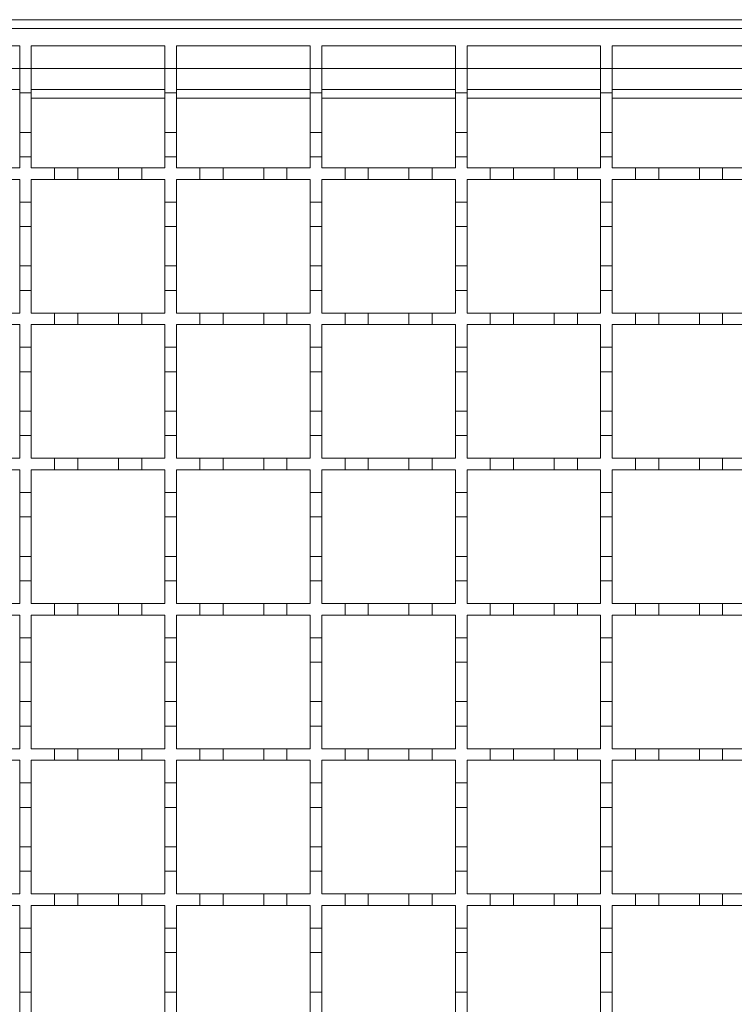
# Model space of a CAD drawing. Units: millimetres. Extents: x 391 to 2804, y 289 to 1716.
# Drawn here: x 759 to 882, y 1336 to 1506 of the extents above; entities that cross this region are included whole.
import ezdxf

# ---------------------------------------------------------------- set-up
doc = ezdxf.new("R2010")
doc.units = ezdxf.units.MM
doc.header["$LTSCALE"] = 10
doc.linetypes.add('SLD-Durchgehend', pattern=[0])

msp = doc.modelspace()

# ---------------------------------------------------------------- linework, layer by layer
at = {"color": 7, "linetype": 'SLD-Durchgehend', "lineweight": 18}
for p, q in [((1510.05, 1505.74), (508.55, 1505.74)), ((509.55, 1504.24), (1009.55, 1504.24)), ((735.55, 1501.24), (758.55, 1501.24)), ((758.55, 1501.24), (758.55, 1497.34)), ((760.55, 1501.24), (783.55, 1501.24)), ((760.55, 1497.34), (760.55, 1501.24)), ((783.55, 1501.24), (783.55, 1497.34)), ((785.55, 1501.24), (808.55, 1501.24)), ((785.55, 1497.34), (785.55, 1501.24)), ((808.55, 1501.24), (808.55, 1497.34)), ((810.55, 1501.24), (833.55, 1501.24)), ((810.55, 1497.34), (810.55, 1501.24)), ((833.55, 1501.24), (833.55, 1497.34)), ((835.55, 1501.24), (858.55, 1501.24)), ((835.55, 1497.34), (835.55, 1501.24)), ((858.55, 1501.24), (858.55, 1497.34)), ((860.55, 1501.24), (883.55, 1501.24)), ((860.55, 1497.34), (860.55, 1501.24)), ((758.55, 1497.34), (760.55, 1497.34)), ((758.55, 1493.14), (758.55, 1497.34)), ((760.55, 1497.34), (760.55, 1493.14)), ((783.55, 1497.34), (785.55, 1497.34)), ((783.55, 1493.14), (783.55, 1497.34)), ((785.55, 1497.34), (785.55, 1493.14)), ((808.55, 1497.34), (810.55, 1497.34)), ((808.55, 1493.14), (808.55, 1497.34)), ((810.55, 1497.34), (810.55, 1493.14)), ((833.55, 1497.34), (835.55, 1497.34)), ((833.55, 1493.14), (833.55, 1497.34)), ((835.55, 1497.34), (835.55, 1493.14)), ((858.55, 1497.34), (860.55, 1497.34)), ((858.55, 1493.14), (858.55, 1497.34)), ((860.55, 1497.34), (860.55, 1493.14)), ((735.55, 1493.74), (758.55, 1493.74)), ((760.55, 1493.74), (783.55, 1493.74)), ((785.55, 1493.74), (808.55, 1493.74)), ((810.55, 1493.74), (833.55, 1493.74)), ((835.55, 1493.74), (858.55, 1493.74)), ((860.55, 1493.74), (883.55, 1493.74)), ((760.55, 1493.14), (758.55, 1493.14)), ((758.55, 1493.14), (758.55, 1486.34)), ((760.55, 1486.34), (760.55, 1493.14)), ((785.55, 1493.14), (783.55, 1493.14)), ((783.55, 1493.14), (783.55, 1486.34)), ((785.55, 1486.34), (785.55, 1493.14)), ((810.55, 1493.14), (808.55, 1493.14)), ((808.55, 1493.14), (808.55, 1486.34)), ((810.55, 1486.34), (810.55, 1493.14)), ((835.55, 1493.14), (833.55, 1493.14)), ((833.55, 1493.14), (833.55, 1486.34)), ((835.55, 1486.34), (835.55, 1493.14)), ((860.55, 1493.14), (858.55, 1493.14)), ((858.55, 1493.14), (858.55, 1486.34)), ((860.55, 1486.34), (860.55, 1493.14)), ((758.55, 1486.34), (760.55, 1486.34)), ((758.55, 1482.14), (758.55, 1486.34)), ((760.55, 1486.34), (760.55, 1482.14)), ((783.55, 1486.34), (785.55, 1486.34)), ((783.55, 1482.14), (783.55, 1486.34)), ((785.55, 1486.34), (785.55, 1482.14)), ((808.55, 1486.34), (810.55, 1486.34)), ((808.55, 1482.14), (808.55, 1486.34)), ((810.55, 1486.34), (810.55, 1482.14)), ((833.55, 1486.34), (835.55, 1486.34)), ((833.55, 1482.14), (833.55, 1486.34)), ((835.55, 1486.34), (835.55, 1482.14)), ((858.55, 1486.34), (860.55, 1486.34)), ((858.55, 1482.14), (858.55, 1486.34)), ((860.55, 1486.34), (860.55, 1482.14)), ((758.55, 1482.14), (758.55, 1480.24)), ((760.55, 1482.14), (758.55, 1482.14)), ((760.55, 1480.24), (760.55, 1482.14)), ((783.55, 1482.14), (783.55, 1480.24)), ((785.55, 1482.14), (783.55, 1482.14)), ((785.55, 1480.24), (785.55, 1482.14)), ((810.55, 1482.14), (808.55, 1482.14)), ((808.55, 1482.14), (808.55, 1480.24)), ((810.55, 1480.24), (810.55, 1482.14)), ((833.55, 1482.14), (833.55, 1480.24)), ((835.55, 1482.14), (833.55, 1482.14)), ((835.55, 1480.24), (835.55, 1482.14)), ((860.55, 1482.14), (858.55, 1482.14)), ((858.55, 1482.14), (858.55, 1480.24)), ((860.55, 1480.24), (860.55, 1482.14)), ((754.55, 1480.24), (758.55, 1480.24)), ((760.55, 1480.24), (764.55, 1480.24)), ((764.55, 1478.24), (764.55, 1480.24)), ((764.55, 1480.24), (768.55, 1480.24)), ((768.55, 1480.24), (768.55, 1478.24)), ((768.55, 1480.24), (775.55, 1480.24)), ((775.55, 1480.24), (779.55, 1480.24)), ((775.55, 1478.24), (775.55, 1480.24)), ((779.55, 1480.24), (779.55, 1478.24)), ((779.55, 1480.24), (783.55, 1480.24)), ((785.55, 1480.24), (789.55, 1480.24)), ((789.55, 1480.24), (793.55, 1480.24)), ((789.55, 1478.24), (789.55, 1480.24)), ((793.55, 1480.24), (793.55, 1478.24)), ((793.55, 1480.24), (800.55, 1480.24)), ((800.55, 1480.24), (804.55, 1480.24)), ((800.55, 1478.24), (800.55, 1480.24)), ((804.55, 1480.24), (804.55, 1478.24)), ((804.55, 1480.24), (808.55, 1480.24)), ((810.55, 1480.24), (814.55, 1480.24)), ((814.55, 1480.24), (818.55, 1480.24)), ((814.55, 1478.24), (814.55, 1480.24)), ((818.55, 1480.24), (818.55, 1478.24)), ((818.55, 1480.24), (825.55, 1480.24)), ((825.55, 1480.24), (829.55, 1480.24)), ((825.55, 1478.24), (825.55, 1480.24)), ((829.55, 1480.24), (829.55, 1478.24)), ((829.55, 1480.24), (833.55, 1480.24)), ((835.55, 1480.24), (839.55, 1480.24)), ((839.55, 1480.24), (843.55, 1480.24)), ((839.55, 1478.24), (839.55, 1480.24)), ((843.55, 1480.24), (843.55, 1478.24)), ((843.55, 1480.24), (850.55, 1480.24)), ((850.55, 1478.24), (850.55, 1480.24)), ((850.55, 1480.24), (854.55, 1480.24)), ((854.55, 1480.24), (854.55, 1478.24)), ((854.55, 1480.24), (858.55, 1480.24)), ((860.55, 1480.24), (864.55, 1480.24)), ((864.55, 1480.24), (868.55, 1480.24)), ((864.55, 1478.24), (864.55, 1480.24)), ((868.55, 1480.24), (868.55, 1478.24)), ((868.55, 1480.24), (875.55, 1480.24)), ((875.55, 1478.24), (875.55, 1480.24)), ((875.55, 1480.24), (879.55, 1480.24)), ((879.55, 1480.24), (879.55, 1478.24)), ((879.55, 1480.24), (883.55, 1480.24)), ((758.55, 1478.24), (754.55, 1478.24)), ((758.55, 1478.24), (758.55, 1474.34)), ((760.55, 1474.34), (760.55, 1478.24)), ((764.55, 1478.24), (760.55, 1478.24)), ((768.55, 1478.24), (764.55, 1478.24)), ((775.55, 1478.24), (768.55, 1478.24)), ((779.55, 1478.24), (775.55, 1478.24)), ((783.55, 1478.24), (779.55, 1478.24)), ((783.55, 1478.24), (783.55, 1474.34)), ((785.55, 1474.34), (785.55, 1478.24)), ((789.55, 1478.24), (785.55, 1478.24)), ((793.55, 1478.24), (789.55, 1478.24)), ((800.55, 1478.24), (793.55, 1478.24)), ((804.55, 1478.24), (800.55, 1478.24)), ((808.55, 1478.24), (804.55, 1478.24)), ((808.55, 1478.24), (808.55, 1474.34)), ((810.55, 1474.34), (810.55, 1478.24)), ((814.55, 1478.24), (810.55, 1478.24)), ((818.55, 1478.24), (814.55, 1478.24)), ((825.55, 1478.24), (818.55, 1478.24)), ((829.55, 1478.24), (825.55, 1478.24)), ((833.55, 1478.24), (829.55, 1478.24)), ((833.55, 1478.24), (833.55, 1474.34)), ((839.55, 1478.24), (835.55, 1478.24)), ((835.55, 1474.34), (835.55, 1478.24)), ((843.55, 1478.24), (839.55, 1478.24)), ((850.55, 1478.24), (843.55, 1478.24)), ((854.55, 1478.24), (850.55, 1478.24)), ((858.55, 1478.24), (854.55, 1478.24)), ((858.55, 1478.24), (858.55, 1474.34)), ((860.55, 1474.34), (860.55, 1478.24)), ((864.55, 1478.24), (860.55, 1478.24)), ((868.55, 1478.24), (864.55, 1478.24)), ((875.55, 1478.24), (868.55, 1478.24)), ((879.55, 1478.24), (875.55, 1478.24)), ((883.55, 1478.24), (879.55, 1478.24)), ((758.55, 1474.34), (760.55, 1474.34)), ((758.55, 1470.14), (758.55, 1474.34)), ((760.55, 1474.34), (760.55, 1470.14)), ((783.55, 1474.34), (785.55, 1474.34)), ((783.55, 1470.14), (783.55, 1474.34)), ((785.55, 1474.34), (785.55, 1470.14)), ((808.55, 1474.34), (810.55, 1474.34)), ((808.55, 1470.14), (808.55, 1474.34)), ((810.55, 1474.34), (810.55, 1470.14)), ((833.55, 1474.34), (835.55, 1474.34)), ((833.55, 1470.14), (833.55, 1474.34)), ((835.55, 1474.34), (835.55, 1470.14)), ((858.55, 1474.34), (860.55, 1474.34)), ((858.55, 1470.14), (858.55, 1474.34)), ((860.55, 1474.34), (860.55, 1470.14)), ((760.55, 1470.14), (758.55, 1470.14)), ((758.55, 1470.14), (758.55, 1463.34)), ((760.55, 1463.34), (760.55, 1470.14)), ((785.55, 1470.14), (783.55, 1470.14)), ((783.55, 1470.14), (783.55, 1463.34)), ((785.55, 1463.34), (785.55, 1470.14)), ((810.55, 1470.14), (808.55, 1470.14)), ((808.55, 1470.14), (808.55, 1463.34)), ((810.55, 1463.34), (810.55, 1470.14)), ((835.55, 1470.14), (833.55, 1470.14)), ((833.55, 1470.14), (833.55, 1463.34)), ((835.55, 1463.34), (835.55, 1470.14)), ((860.55, 1470.14), (858.55, 1470.14)), ((858.55, 1470.14), (858.55, 1463.34)), ((860.55, 1463.34), (860.55, 1470.14)), ((758.55, 1463.34), (760.55, 1463.34)), ((758.55, 1459.14), (758.55, 1463.34)), ((760.55, 1463.34), (760.55, 1459.14)), ((783.55, 1463.34), (785.55, 1463.34)), ((783.55, 1459.14), (783.55, 1463.34)), ((785.55, 1463.34), (785.55, 1459.14)), ((808.55, 1463.34), (810.55, 1463.34)), ((808.55, 1459.14), (808.55, 1463.34)), ((810.55, 1463.34), (810.55, 1459.14)), ((833.55, 1463.34), (835.55, 1463.34)), ((833.55, 1459.14), (833.55, 1463.34)), ((835.55, 1463.34), (835.55, 1459.14)), ((858.55, 1463.34), (860.55, 1463.34)), ((858.55, 1459.14), (858.55, 1463.34)), ((860.55, 1463.34), (860.55, 1459.14)), ((758.55, 1459.14), (758.55, 1455.24)), ((760.55, 1459.14), (758.55, 1459.14)), ((760.55, 1455.24), (760.55, 1459.14)), ((783.55, 1459.14), (783.55, 1455.24)), ((785.55, 1459.14), (783.55, 1459.14)), ((785.55, 1455.24), (785.55, 1459.14)), ((810.55, 1459.14), (808.55, 1459.14)), ((808.55, 1459.14), (808.55, 1455.24)), ((810.55, 1455.24), (810.55, 1459.14)), ((833.55, 1459.14), (833.55, 1455.24)), ((835.55, 1459.14), (833.55, 1459.14)), ((835.55, 1455.24), (835.55, 1459.14)), ((860.55, 1459.14), (858.55, 1459.14)), ((858.55, 1459.14), (858.55, 1455.24)), ((860.55, 1455.24), (860.55, 1459.14)), ((754.55, 1455.24), (758.55, 1455.24)), ((760.55, 1455.24), (764.55, 1455.24)), ((764.55, 1453.24), (764.55, 1455.24)), ((764.55, 1455.24), (768.55, 1455.24)), ((768.55, 1455.24), (768.55, 1453.24)), ((768.55, 1455.24), (775.55, 1455.24)), ((775.55, 1455.24), (779.55, 1455.24)), ((775.55, 1453.24), (775.55, 1455.24)), ((779.55, 1455.24), (779.55, 1453.24)), ((779.55, 1455.24), (783.55, 1455.24)), ((785.55, 1455.24), (789.55, 1455.24)), ((789.55, 1455.24), (793.55, 1455.24)), ((789.55, 1453.24), (789.55, 1455.24)), ((793.55, 1455.24), (793.55, 1453.24)), ((793.55, 1455.24), (800.55, 1455.24)), ((800.55, 1455.24), (804.55, 1455.24)), ((800.55, 1453.24), (800.55, 1455.24)), ((804.55, 1455.24), (804.55, 1453.24)), ((804.55, 1455.24), (808.55, 1455.24)), ((810.55, 1455.24), (814.55, 1455.24)), ((814.55, 1455.24), (818.55, 1455.24)), ((814.55, 1453.24), (814.55, 1455.24)), ((818.55, 1455.24), (818.55, 1453.24)), ((818.55, 1455.24), (825.55, 1455.24)), ((825.55, 1455.24), (829.55, 1455.24)), ((825.55, 1453.24), (825.55, 1455.24)), ((829.55, 1455.24), (829.55, 1453.24)), ((829.55, 1455.24), (833.55, 1455.24)), ((835.55, 1455.24), (839.55, 1455.24)), ((839.55, 1455.24), (843.55, 1455.24)), ((839.55, 1453.24), (839.55, 1455.24)), ((843.55, 1455.24), (843.55, 1453.24)), ((843.55, 1455.24), (850.55, 1455.24)), ((850.55, 1453.24), (850.55, 1455.24)), ((850.55, 1455.24), (854.55, 1455.24)), ((854.55, 1455.24), (854.55, 1453.24)), ((854.55, 1455.24), (858.55, 1455.24)), ((860.55, 1455.24), (864.55, 1455.24)), ((864.55, 1455.24), (868.55, 1455.24)), ((864.55, 1453.24), (864.55, 1455.24)), ((868.55, 1455.24), (868.55, 1453.24)), ((868.55, 1455.24), (875.55, 1455.24)), ((875.55, 1453.24), (875.55, 1455.24)), ((875.55, 1455.24), (879.55, 1455.24)), ((879.55, 1455.24), (879.55, 1453.24)), ((879.55, 1455.24), (883.55, 1455.24)), ((758.55, 1453.24), (754.55, 1453.24)), ((758.55, 1453.24), (758.55, 1449.34)), ((760.55, 1449.34), (760.55, 1453.24)), ((764.55, 1453.24), (760.55, 1453.24)), ((768.55, 1453.24), (764.55, 1453.24)), ((775.55, 1453.24), (768.55, 1453.24)), ((779.55, 1453.24), (775.55, 1453.24)), ((783.55, 1453.24), (779.55, 1453.24)), ((783.55, 1453.24), (783.55, 1449.34)), ((785.55, 1449.34), (785.55, 1453.24)), ((789.55, 1453.24), (785.55, 1453.24)), ((793.55, 1453.24), (789.55, 1453.24)), ((800.55, 1453.24), (793.55, 1453.24)), ((804.55, 1453.24), (800.55, 1453.24)), ((808.55, 1453.24), (804.55, 1453.24)), ((808.55, 1453.24), (808.55, 1449.34)), ((810.55, 1449.34), (810.55, 1453.24)), ((814.55, 1453.24), (810.55, 1453.24)), ((818.55, 1453.24), (814.55, 1453.24)), ((825.55, 1453.24), (818.55, 1453.24)), ((829.55, 1453.24), (825.55, 1453.24)), ((833.55, 1453.24), (829.55, 1453.24)), ((833.55, 1453.24), (833.55, 1449.34)), ((839.55, 1453.24), (835.55, 1453.24)), ((835.55, 1449.34), (835.55, 1453.24)), ((843.55, 1453.24), (839.55, 1453.24)), ((850.55, 1453.24), (843.55, 1453.24)), ((854.55, 1453.24), (850.55, 1453.24)), ((858.55, 1453.24), (854.55, 1453.24)), ((858.55, 1453.24), (858.55, 1449.34)), ((860.55, 1449.34), (860.55, 1453.24)), ((864.55, 1453.24), (860.55, 1453.24)), ((868.55, 1453.24), (864.55, 1453.24)), ((875.55, 1453.24), (868.55, 1453.24)), ((879.55, 1453.24), (875.55, 1453.24)), ((883.55, 1453.24), (879.55, 1453.24)), ((758.55, 1449.34), (760.55, 1449.34)), ((758.55, 1445.14), (758.55, 1449.34)), ((760.55, 1449.34), (760.55, 1445.14)), ((783.55, 1449.34), (785.55, 1449.34)), ((783.55, 1445.14), (783.55, 1449.34)), ((785.55, 1449.34), (785.55, 1445.14)), ((808.55, 1449.34), (810.55, 1449.34)), ((808.55, 1445.14), (808.55, 1449.34)), ((810.55, 1449.34), (810.55, 1445.14)), ((833.55, 1449.34), (835.55, 1449.34)), ((833.55, 1445.14), (833.55, 1449.34)), ((835.55, 1449.34), (835.55, 1445.14)), ((858.55, 1449.34), (860.55, 1449.34)), ((858.55, 1445.14), (858.55, 1449.34)), ((860.55, 1449.34), (860.55, 1445.14)), ((760.55, 1445.14), (758.55, 1445.14)), ((758.55, 1445.14), (758.55, 1438.34)), ((760.55, 1438.34), (760.55, 1445.14)), ((785.55, 1445.14), (783.55, 1445.14)), ((783.55, 1445.14), (783.55, 1438.34)), ((785.55, 1438.34), (785.55, 1445.14)), ((810.55, 1445.14), (808.55, 1445.14)), ((808.55, 1445.14), (808.55, 1438.34)), ((810.55, 1438.34), (810.55, 1445.14)), ((835.55, 1445.14), (833.55, 1445.14)), ((833.55, 1445.14), (833.55, 1438.34)), ((835.55, 1438.34), (835.55, 1445.14)), ((860.55, 1445.14), (858.55, 1445.14)), ((858.55, 1445.14), (858.55, 1438.34)), ((860.55, 1438.34), (860.55, 1445.14)), ((758.55, 1438.34), (760.55, 1438.34)), ((758.55, 1434.14), (758.55, 1438.34)), ((760.55, 1438.34), (760.55, 1434.14)), ((783.55, 1438.34), (785.55, 1438.34)), ((783.55, 1434.14), (783.55, 1438.34)), ((785.55, 1438.34), (785.55, 1434.14)), ((808.55, 1438.34), (810.55, 1438.34)), ((808.55, 1434.14), (808.55, 1438.34)), ((810.55, 1438.34), (810.55, 1434.14)), ((833.55, 1438.34), (835.55, 1438.34)), ((833.55, 1434.14), (833.55, 1438.34)), ((835.55, 1438.34), (835.55, 1434.14)), ((858.55, 1438.34), (860.55, 1438.34)), ((858.55, 1434.14), (858.55, 1438.34)), ((860.55, 1438.34), (860.55, 1434.14)), ((758.55, 1434.14), (758.55, 1430.24)), ((760.55, 1434.14), (758.55, 1434.14)), ((760.55, 1430.24), (760.55, 1434.14)), ((785.55, 1434.14), (783.55, 1434.14)), ((783.55, 1434.14), (783.55, 1430.24)), ((785.55, 1430.24), (785.55, 1434.14)), ((810.55, 1434.14), (808.55, 1434.14)), ((808.55, 1434.14), (808.55, 1430.24)), ((810.55, 1430.24), (810.55, 1434.14)), ((833.55, 1434.14), (833.55, 1430.24)), ((835.55, 1434.14), (833.55, 1434.14)), ((835.55, 1430.24), (835.55, 1434.14)), ((860.55, 1434.14), (858.55, 1434.14)), ((858.55, 1434.14), (858.55, 1430.24)), ((860.55, 1430.24), (860.55, 1434.14)), ((754.55, 1430.24), (758.55, 1430.24)), ((760.55, 1430.24), (764.55, 1430.24)), ((764.55, 1428.24), (764.55, 1430.24)), ((764.55, 1430.24), (768.55, 1430.24)), ((768.55, 1430.24), (768.55, 1428.24)), ((768.55, 1430.24), (775.55, 1430.24)), ((775.55, 1430.24), (779.55, 1430.24)), ((775.55, 1428.24), (775.55, 1430.24)), ((779.55, 1430.24), (779.55, 1428.24)), ((779.55, 1430.24), (783.55, 1430.24)), ((785.55, 1430.24), (789.55, 1430.24)), ((789.55, 1430.24), (793.55, 1430.24)), ((789.55, 1428.24), (789.55, 1430.24)), ((793.55, 1430.24), (793.55, 1428.24)), ((793.55, 1430.24), (800.55, 1430.24)), ((800.55, 1430.24), (804.55, 1430.24)), ((800.55, 1428.24), (800.55, 1430.24)), ((804.55, 1430.24), (804.55, 1428.24)), ((804.55, 1430.24), (808.55, 1430.24)), ((810.55, 1430.24), (814.55, 1430.24)), ((814.55, 1430.24), (818.55, 1430.24)), ((814.55, 1428.24), (814.55, 1430.24)), ((818.55, 1430.24), (818.55, 1428.24)), ((818.55, 1430.24), (825.55, 1430.24)), ((825.55, 1430.24), (829.55, 1430.24)), ((825.55, 1428.24), (825.55, 1430.24)), ((829.55, 1430.24), (829.55, 1428.24)), ((829.55, 1430.24), (833.55, 1430.24)), ((835.55, 1430.24), (839.55, 1430.24)), ((839.55, 1430.24), (843.55, 1430.24)), ((839.55, 1428.24), (839.55, 1430.24)), ((843.55, 1430.24), (843.55, 1428.24)), ((843.55, 1430.24), (850.55, 1430.24)), ((850.55, 1428.24), (850.55, 1430.24)), ((850.55, 1430.24), (854.55, 1430.24)), ((854.55, 1430.24), (854.55, 1428.24)), ((854.55, 1430.24), (858.55, 1430.24)), ((860.55, 1430.24), (864.55, 1430.24)), ((864.55, 1430.24), (868.55, 1430.24)), ((864.55, 1428.24), (864.55, 1430.24)), ((868.55, 1430.24), (868.55, 1428.24)), ((868.55, 1430.24), (875.55, 1430.24)), ((875.55, 1428.24), (875.55, 1430.24)), ((875.55, 1430.24), (879.55, 1430.24)), ((879.55, 1430.24), (879.55, 1428.24)), ((879.55, 1430.24), (883.55, 1430.24)), ((758.55, 1428.24), (754.55, 1428.24)), ((758.55, 1428.24), (758.55, 1424.34)), ((760.55, 1424.34), (760.55, 1428.24)), ((764.55, 1428.24), (760.55, 1428.24)), ((768.55, 1428.24), (764.55, 1428.24)), ((775.55, 1428.24), (768.55, 1428.24)), ((779.55, 1428.24), (775.55, 1428.24)), ((783.55, 1428.24), (779.55, 1428.24)), ((783.55, 1428.24), (783.55, 1424.34)), ((785.55, 1424.34), (785.55, 1428.24)), ((789.55, 1428.24), (785.55, 1428.24)), ((793.55, 1428.24), (789.55, 1428.24)), ((800.55, 1428.24), (793.55, 1428.24)), ((804.55, 1428.24), (800.55, 1428.24)), ((808.55, 1428.24), (804.55, 1428.24)), ((808.55, 1428.24), (808.55, 1424.34)), ((810.55, 1424.34), (810.55, 1428.24)), ((814.55, 1428.24), (810.55, 1428.24)), ((818.55, 1428.24), (814.55, 1428.24)), ((825.55, 1428.24), (818.55, 1428.24)), ((829.55, 1428.24), (825.55, 1428.24)), ((833.55, 1428.24), (829.55, 1428.24)), ((833.55, 1428.24), (833.55, 1424.34)), ((839.55, 1428.24), (835.55, 1428.24)), ((835.55, 1424.34), (835.55, 1428.24)), ((843.55, 1428.24), (839.55, 1428.24)), ((850.55, 1428.24), (843.55, 1428.24)), ((854.55, 1428.24), (850.55, 1428.24)), ((858.55, 1428.24), (854.55, 1428.24)), ((858.55, 1428.24), (858.55, 1424.34)), ((860.55, 1424.34), (860.55, 1428.24)), ((864.55, 1428.24), (860.55, 1428.24)), ((868.55, 1428.24), (864.55, 1428.24)), ((875.55, 1428.24), (868.55, 1428.24)), ((879.55, 1428.24), (875.55, 1428.24)), ((883.55, 1428.24), (879.55, 1428.24)), ((758.55, 1424.34), (760.55, 1424.34)), ((758.55, 1420.14), (758.55, 1424.34)), ((760.55, 1424.34), (760.55, 1420.14)), ((783.55, 1424.34), (785.55, 1424.34)), ((783.55, 1420.14), (783.55, 1424.34)), ((785.55, 1424.34), (785.55, 1420.14)), ((808.55, 1424.34), (810.55, 1424.34)), ((808.55, 1420.14), (808.55, 1424.34)), ((810.55, 1424.34), (810.55, 1420.14)), ((833.55, 1424.34), (835.55, 1424.34)), ((833.55, 1420.14), (833.55, 1424.34)), ((835.55, 1424.34), (835.55, 1420.14)), ((858.55, 1424.34), (860.55, 1424.34)), ((858.55, 1420.14), (858.55, 1424.34)), ((860.55, 1424.34), (860.55, 1420.14)), ((760.55, 1420.14), (758.55, 1420.14)), ((758.55, 1420.14), (758.55, 1413.34)), ((760.55, 1413.34), (760.55, 1420.14)), ((785.55, 1420.14), (783.55, 1420.14)), ((783.55, 1420.14), (783.55, 1413.34)), ((785.55, 1413.34), (785.55, 1420.14)), ((810.55, 1420.14), (808.55, 1420.14)), ((808.55, 1420.14), (808.55, 1413.34)), ((810.55, 1413.34), (810.55, 1420.14)), ((835.55, 1420.14), (833.55, 1420.14)), ((833.55, 1420.14), (833.55, 1413.34)), ((835.55, 1413.34), (835.55, 1420.14)), ((860.55, 1420.14), (858.55, 1420.14)), ((858.55, 1420.14), (858.55, 1413.34)), ((860.55, 1413.34), (860.55, 1420.14)), ((758.55, 1413.34), (760.55, 1413.34)), ((758.55, 1409.14), (758.55, 1413.34)), ((760.55, 1413.34), (760.55, 1409.14)), ((783.55, 1413.34), (785.55, 1413.34)), ((783.55, 1409.14), (783.55, 1413.34)), ((785.55, 1413.34), (785.55, 1409.14)), ((808.55, 1413.34), (810.55, 1413.34)), ((808.55, 1409.14), (808.55, 1413.34)), ((810.55, 1413.34), (810.55, 1409.14)), ((833.55, 1413.34), (835.55, 1413.34)), ((833.55, 1409.14), (833.55, 1413.34)), ((835.55, 1413.34), (835.55, 1409.14)), ((858.55, 1413.34), (860.55, 1413.34)), ((858.55, 1409.14), (858.55, 1413.34)), ((860.55, 1413.34), (860.55, 1409.14)), ((758.55, 1409.14), (758.55, 1405.24)), ((760.55, 1409.14), (758.55, 1409.14)), ((760.55, 1405.24), (760.55, 1409.14)), ((783.55, 1409.14), (783.55, 1405.24)), ((785.55, 1409.14), (783.55, 1409.14)), ((785.55, 1405.24), (785.55, 1409.14)), ((810.55, 1409.14), (808.55, 1409.14)), ((808.55, 1409.14), (808.55, 1405.24)), ((810.55, 1405.24), (810.55, 1409.14)), ((833.55, 1409.14), (833.55, 1405.24)), ((835.55, 1409.14), (833.55, 1409.14)), ((835.55, 1405.24), (835.55, 1409.14)), ((860.55, 1409.14), (858.55, 1409.14)), ((858.55, 1409.14), (858.55, 1405.24)), ((860.55, 1405.24), (860.55, 1409.14)), ((754.55, 1405.24), (758.55, 1405.24)), ((760.55, 1405.24), (764.55, 1405.24)), ((764.55, 1403.24), (764.55, 1405.24)), ((764.55, 1405.24), (768.55, 1405.24)), ((768.55, 1405.24), (768.55, 1403.24)), ((768.55, 1405.24), (775.55, 1405.24)), ((775.55, 1405.24), (779.55, 1405.24)), ((775.55, 1403.24), (775.55, 1405.24)), ((779.55, 1405.24), (779.55, 1403.24)), ((779.55, 1405.24), (783.55, 1405.24)), ((785.55, 1405.24), (789.55, 1405.24)), ((789.55, 1405.24), (793.55, 1405.24)), ((789.55, 1403.24), (789.55, 1405.24)), ((793.55, 1405.24), (793.55, 1403.24)), ((793.55, 1405.24), (800.55, 1405.24)), ((800.55, 1405.24), (804.55, 1405.24)), ((800.55, 1403.24), (800.55, 1405.24)), ((804.55, 1405.24), (804.55, 1403.24)), ((804.55, 1405.24), (808.55, 1405.24)), ((810.55, 1405.24), (814.55, 1405.24)), ((814.55, 1405.24), (818.55, 1405.24)), ((814.55, 1403.24), (814.55, 1405.24)), ((818.55, 1405.24), (818.55, 1403.24)), ((818.55, 1405.24), (825.55, 1405.24)), ((825.55, 1405.24), (829.55, 1405.24)), ((825.55, 1403.24), (825.55, 1405.24)), ((829.55, 1405.24), (829.55, 1403.24)), ((829.55, 1405.24), (833.55, 1405.24)), ((835.55, 1405.24), (839.55, 1405.24)), ((839.55, 1405.24), (843.55, 1405.24)), ((839.55, 1403.24), (839.55, 1405.24)), ((843.55, 1405.24), (843.55, 1403.24)), ((843.55, 1405.24), (850.55, 1405.24)), ((850.55, 1403.24), (850.55, 1405.24)), ((850.55, 1405.24), (854.55, 1405.24)), ((854.55, 1405.24), (854.55, 1403.24)), ((854.55, 1405.24), (858.55, 1405.24)), ((860.55, 1405.24), (864.55, 1405.24)), ((864.55, 1405.24), (868.55, 1405.24)), ((864.55, 1403.24), (864.55, 1405.24)), ((868.55, 1405.24), (868.55, 1403.24)), ((868.55, 1405.24), (875.55, 1405.24)), ((875.55, 1403.24), (875.55, 1405.24)), ((875.55, 1405.24), (879.55, 1405.24)), ((879.55, 1405.24), (879.55, 1403.24)), ((879.55, 1405.24), (883.55, 1405.24)), ((758.55, 1403.24), (754.55, 1403.24)), ((758.55, 1403.24), (758.55, 1399.34)), ((760.55, 1399.34), (760.55, 1403.24)), ((764.55, 1403.24), (760.55, 1403.24)), ((768.55, 1403.24), (764.55, 1403.24)), ((775.55, 1403.24), (768.55, 1403.24)), ((779.55, 1403.24), (775.55, 1403.24)), ((783.55, 1403.24), (779.55, 1403.24)), ((783.55, 1403.24), (783.55, 1399.34)), ((785.55, 1399.34), (785.55, 1403.24)), ((789.55, 1403.24), (785.55, 1403.24)), ((793.55, 1403.24), (789.55, 1403.24)), ((800.55, 1403.24), (793.55, 1403.24)), ((804.55, 1403.24), (800.55, 1403.24)), ((808.55, 1403.24), (804.55, 1403.24)), ((808.55, 1403.24), (808.55, 1399.34)), ((810.55, 1399.34), (810.55, 1403.24)), ((814.55, 1403.24), (810.55, 1403.24)), ((818.55, 1403.24), (814.55, 1403.24)), ((825.55, 1403.24), (818.55, 1403.24)), ((829.55, 1403.24), (825.55, 1403.24)), ((833.55, 1403.24), (829.55, 1403.24)), ((833.55, 1403.24), (833.55, 1399.34)), ((839.55, 1403.24), (835.55, 1403.24)), ((835.55, 1399.34), (835.55, 1403.24)), ((843.55, 1403.24), (839.55, 1403.24)), ((850.55, 1403.24), (843.55, 1403.24)), ((854.55, 1403.24), (850.55, 1403.24)), ((858.55, 1403.24), (854.55, 1403.24)), ((858.55, 1403.24), (858.55, 1399.34)), ((860.55, 1399.34), (860.55, 1403.24)), ((864.55, 1403.24), (860.55, 1403.24)), ((868.55, 1403.24), (864.55, 1403.24)), ((875.55, 1403.24), (868.55, 1403.24)), ((879.55, 1403.24), (875.55, 1403.24)), ((883.55, 1403.24), (879.55, 1403.24)), ((758.55, 1399.34), (760.55, 1399.34)), ((758.55, 1395.14), (758.55, 1399.34)), ((760.55, 1399.34), (760.55, 1395.14)), ((783.55, 1399.34), (785.55, 1399.34)), ((783.55, 1395.14), (783.55, 1399.34)), ((785.55, 1399.34), (785.55, 1395.14)), ((808.55, 1399.34), (810.55, 1399.34)), ((808.55, 1395.14), (808.55, 1399.34)), ((810.55, 1399.34), (810.55, 1395.14)), ((833.55, 1399.34), (835.55, 1399.34)), ((833.55, 1395.14), (833.55, 1399.34)), ((835.55, 1399.34), (835.55, 1395.14)), ((858.55, 1399.34), (860.55, 1399.34)), ((858.55, 1395.14), (858.55, 1399.34)), ((860.55, 1399.34), (860.55, 1395.14)), ((760.55, 1395.14), (758.55, 1395.14)), ((758.55, 1395.14), (758.55, 1388.34)), ((760.55, 1388.34), (760.55, 1395.14)), ((785.55, 1395.14), (783.55, 1395.14)), ((783.55, 1395.14), (783.55, 1388.34)), ((785.55, 1388.34), (785.55, 1395.14)), ((810.55, 1395.14), (808.55, 1395.14)), ((808.55, 1395.14), (808.55, 1388.34)), ((810.55, 1388.34), (810.55, 1395.14)), ((835.55, 1395.14), (833.55, 1395.14)), ((833.55, 1395.14), (833.55, 1388.34)), ((835.55, 1388.34), (835.55, 1395.14)), ((860.55, 1395.14), (858.55, 1395.14)), ((858.55, 1395.14), (858.55, 1388.34)), ((860.55, 1388.34), (860.55, 1395.14)), ((758.55, 1388.34), (760.55, 1388.34)), ((758.55, 1384.14), (758.55, 1388.34)), ((760.55, 1388.34), (760.55, 1384.14)), ((783.55, 1388.34), (785.55, 1388.34)), ((783.55, 1384.14), (783.55, 1388.34)), ((785.55, 1388.34), (785.55, 1384.14)), ((808.55, 1388.34), (810.55, 1388.34)), ((808.55, 1384.14), (808.55, 1388.34)), ((810.55, 1388.34), (810.55, 1384.14)), ((833.55, 1388.34), (835.55, 1388.34)), ((833.55, 1384.14), (833.55, 1388.34)), ((835.55, 1388.34), (835.55, 1384.14)), ((858.55, 1388.34), (860.55, 1388.34)), ((858.55, 1384.14), (858.55, 1388.34)), ((860.55, 1388.34), (860.55, 1384.14)), ((758.55, 1384.14), (758.55, 1380.24)), ((760.55, 1384.14), (758.55, 1384.14)), ((760.55, 1380.24), (760.55, 1384.14)), ((783.55, 1384.14), (783.55, 1380.24)), ((785.55, 1384.14), (783.55, 1384.14)), ((785.55, 1380.24), (785.55, 1384.14)), ((810.55, 1384.14), (808.55, 1384.14)), ((808.55, 1384.14), (808.55, 1380.24)), ((810.55, 1380.24), (810.55, 1384.14)), ((833.55, 1384.14), (833.55, 1380.24)), ((835.55, 1384.14), (833.55, 1384.14)), ((835.55, 1380.24), (835.55, 1384.14)), ((860.55, 1384.14), (858.55, 1384.14)), ((858.55, 1384.14), (858.55, 1380.24)), ((860.55, 1380.24), (860.55, 1384.14)), ((754.55, 1380.24), (758.55, 1380.24)), ((760.55, 1380.24), (764.55, 1380.24)), ((764.55, 1378.24), (764.55, 1380.24)), ((764.55, 1380.24), (768.55, 1380.24)), ((768.55, 1380.24), (768.55, 1378.24)), ((768.55, 1380.24), (775.55, 1380.24)), ((775.55, 1380.24), (779.55, 1380.24)), ((775.55, 1378.24), (775.55, 1380.24)), ((779.55, 1380.24), (779.55, 1378.24)), ((779.55, 1380.24), (783.55, 1380.24)), ((785.55, 1380.24), (789.55, 1380.24)), ((789.55, 1380.24), (793.55, 1380.24)), ((789.55, 1378.24), (789.55, 1380.24)), ((793.55, 1380.24), (793.55, 1378.24)), ((793.55, 1380.24), (800.55, 1380.24)), ((800.55, 1378.24), (800.55, 1380.24)), ((800.55, 1380.24), (804.55, 1380.24)), ((804.55, 1380.24), (804.55, 1378.24)), ((804.55, 1380.24), (808.55, 1380.24)), ((810.55, 1380.24), (814.55, 1380.24)), ((814.55, 1380.24), (818.55, 1380.24)), ((814.55, 1378.24), (814.55, 1380.24)), ((818.55, 1380.24), (818.55, 1378.24)), ((818.55, 1380.24), (825.55, 1380.24)), ((825.55, 1380.24), (829.55, 1380.24)), ((825.55, 1378.24), (825.55, 1380.24)), ((829.55, 1380.24), (829.55, 1378.24)), ((829.55, 1380.24), (833.55, 1380.24)), ((835.55, 1380.24), (839.55, 1380.24)), ((839.55, 1378.24), (839.55, 1380.24)), ((839.55, 1380.24), (843.55, 1380.24)), ((843.55, 1380.24), (843.55, 1378.24)), ((843.55, 1380.24), (850.55, 1380.24)), ((850.55, 1380.24), (854.55, 1380.24)), ((850.55, 1378.24), (850.55, 1380.24)), ((854.55, 1380.24), (854.55, 1378.24)), ((854.55, 1380.24), (858.55, 1380.24)), ((860.55, 1380.24), (864.55, 1380.24)), ((864.55, 1380.24), (868.55, 1380.24)), ((864.55, 1378.24), (864.55, 1380.24)), ((868.55, 1380.24), (868.55, 1378.24)), ((868.55, 1380.24), (875.55, 1380.24)), ((875.55, 1378.24), (875.55, 1380.24)), ((875.55, 1380.24), (879.55, 1380.24)), ((879.55, 1380.24), (879.55, 1378.24)), ((879.55, 1380.24), (883.55, 1380.24)), ((758.55, 1378.24), (754.55, 1378.24)), ((758.55, 1378.24), (758.55, 1374.34)), ((760.55, 1374.34), (760.55, 1378.24)), ((764.55, 1378.24), (760.55, 1378.24)), ((768.55, 1378.24), (764.55, 1378.24)), ((775.55, 1378.24), (768.55, 1378.24)), ((779.55, 1378.24), (775.55, 1378.24)), ((783.55, 1378.24), (779.55, 1378.24)), ((783.55, 1378.24), (783.55, 1374.34)), ((785.55, 1374.34), (785.55, 1378.24)), ((789.55, 1378.24), (785.55, 1378.24)), ((793.55, 1378.24), (789.55, 1378.24)), ((800.55, 1378.24), (793.55, 1378.24)), ((804.55, 1378.24), (800.55, 1378.24)), ((808.55, 1378.24), (804.55, 1378.24)), ((808.55, 1378.24), (808.55, 1374.34)), ((810.55, 1374.34), (810.55, 1378.24)), ((814.55, 1378.24), (810.55, 1378.24)), ((818.55, 1378.24), (814.55, 1378.24)), ((825.55, 1378.24), (818.55, 1378.24)), ((829.55, 1378.24), (825.55, 1378.24)), ((833.55, 1378.24), (829.55, 1378.24)), ((833.55, 1378.24), (833.55, 1374.34)), ((839.55, 1378.24), (835.55, 1378.24)), ((835.55, 1374.34), (835.55, 1378.24)), ((843.55, 1378.24), (839.55, 1378.24)), ((850.55, 1378.24), (843.55, 1378.24)), ((854.55, 1378.24), (850.55, 1378.24)), ((858.55, 1378.24), (854.55, 1378.24)), ((858.55, 1378.24), (858.55, 1374.34)), ((860.55, 1374.34), (860.55, 1378.24)), ((864.55, 1378.24), (860.55, 1378.24)), ((868.55, 1378.24), (864.55, 1378.24)), ((875.55, 1378.24), (868.55, 1378.24)), ((879.55, 1378.24), (875.55, 1378.24)), ((883.55, 1378.24), (879.55, 1378.24)), ((758.55, 1374.34), (760.55, 1374.34)), ((758.55, 1370.14), (758.55, 1374.34)), ((760.55, 1374.34), (760.55, 1370.14)), ((783.55, 1374.34), (785.55, 1374.34)), ((783.55, 1370.14), (783.55, 1374.34)), ((785.55, 1374.34), (785.55, 1370.14)), ((808.55, 1370.14), (808.55, 1374.34)), ((808.55, 1374.34), (810.55, 1374.34)), ((810.55, 1374.34), (810.55, 1370.14)), ((833.55, 1374.34), (835.55, 1374.34)), ((833.55, 1370.14), (833.55, 1374.34)), ((835.55, 1374.34), (835.55, 1370.14)), ((858.55, 1370.14), (858.55, 1374.34)), ((858.55, 1374.34), (860.55, 1374.34)), ((860.55, 1374.34), (860.55, 1370.14)), ((760.55, 1370.14), (758.55, 1370.14)), ((758.55, 1370.14), (758.55, 1363.34)), ((760.55, 1363.34), (760.55, 1370.14)), ((785.55, 1370.14), (783.55, 1370.14)), ((783.55, 1370.14), (783.55, 1363.34)), ((785.55, 1363.34), (785.55, 1370.14)), ((810.55, 1370.14), (808.55, 1370.14)), ((808.55, 1370.14), (808.55, 1363.34)), ((810.55, 1363.34), (810.55, 1370.14)), ((835.55, 1370.14), (833.55, 1370.14)), ((833.55, 1370.14), (833.55, 1363.34)), ((835.55, 1363.34), (835.55, 1370.14)), ((860.55, 1370.14), (858.55, 1370.14)), ((858.55, 1370.14), (858.55, 1363.34)), ((860.55, 1363.34), (860.55, 1370.14)), ((758.55, 1363.34), (760.55, 1363.34)), ((758.55, 1359.14), (758.55, 1363.34)), ((760.55, 1363.34), (760.55, 1359.14)), ((783.55, 1363.34), (785.55, 1363.34)), ((783.55, 1359.14), (783.55, 1363.34)), ((785.55, 1363.34), (785.55, 1359.14)), ((808.55, 1363.34), (810.55, 1363.34)), ((808.55, 1359.14), (808.55, 1363.34)), ((810.55, 1363.34), (810.55, 1359.14)), ((833.55, 1363.34), (835.55, 1363.34)), ((833.55, 1359.14), (833.55, 1363.34)), ((835.55, 1363.34), (835.55, 1359.14)), ((858.55, 1363.34), (860.55, 1363.34)), ((858.55, 1359.14), (858.55, 1363.34)), ((860.55, 1363.34), (860.55, 1359.14)), ((758.55, 1359.14), (758.55, 1355.24)), ((760.55, 1359.14), (758.55, 1359.14)), ((760.55, 1355.24), (760.55, 1359.14)), ((783.55, 1359.14), (783.55, 1355.24)), ((785.55, 1359.14), (783.55, 1359.14)), ((785.55, 1355.24), (785.55, 1359.14)), ((810.55, 1359.14), (808.55, 1359.14)), ((808.55, 1359.14), (808.55, 1355.24)), ((810.55, 1355.24), (810.55, 1359.14)), ((833.55, 1359.14), (833.55, 1355.24)), ((835.55, 1359.14), (833.55, 1359.14)), ((835.55, 1355.24), (835.55, 1359.14)), ((858.55, 1359.14), (858.55, 1355.24)), ((860.55, 1359.14), (858.55, 1359.14)), ((860.55, 1355.24), (860.55, 1359.14)), ((754.55, 1355.24), (758.55, 1355.24)), ((760.55, 1355.24), (764.55, 1355.24)), ((764.55, 1353.24), (764.55, 1355.24)), ((764.55, 1355.24), (768.55, 1355.24)), ((768.55, 1355.24), (768.55, 1353.24)), ((768.55, 1355.24), (775.55, 1355.24)), ((775.55, 1355.24), (779.55, 1355.24)), ((775.55, 1353.24), (775.55, 1355.24)), ((779.55, 1355.24), (779.55, 1353.24)), ((779.55, 1355.24), (783.55, 1355.24)), ((785.55, 1355.24), (789.55, 1355.24)), ((789.55, 1355.24), (793.55, 1355.24)), ((789.55, 1353.24), (789.55, 1355.24)), ((793.55, 1355.24), (793.55, 1353.24)), ((793.55, 1355.24), (800.55, 1355.24)), ((800.55, 1355.24), (804.55, 1355.24)), ((800.55, 1353.24), (800.55, 1355.24)), ((804.55, 1355.24), (804.55, 1353.24)), ((804.55, 1355.24), (808.55, 1355.24)), ((810.55, 1355.24), (814.55, 1355.24)), ((814.55, 1355.24), (818.55, 1355.24)), ((814.55, 1353.24), (814.55, 1355.24)), ((818.55, 1355.24), (818.55, 1353.24)), ((818.55, 1355.24), (825.55, 1355.24)), ((825.55, 1355.24), (829.55, 1355.24)), ((825.55, 1353.24), (825.55, 1355.24)), ((829.55, 1355.24), (829.55, 1353.24)), ((829.55, 1355.24), (833.55, 1355.24)), ((835.55, 1355.24), (839.55, 1355.24)), ((839.55, 1353.24), (839.55, 1355.24)), ((839.55, 1355.24), (843.55, 1355.24)), ((843.55, 1355.24), (843.55, 1353.24)), ((843.55, 1355.24), (850.55, 1355.24)), ((850.55, 1355.24), (854.55, 1355.24)), ((850.55, 1353.24), (850.55, 1355.24)), ((854.55, 1355.24), (854.55, 1353.24)), ((854.55, 1355.24), (858.55, 1355.24)), ((860.55, 1355.24), (864.55, 1355.24)), ((864.55, 1353.24), (864.55, 1355.24)), ((864.55, 1355.24), (868.55, 1355.24)), ((868.55, 1355.24), (868.55, 1353.24)), ((868.55, 1355.24), (875.55, 1355.24)), ((875.55, 1353.24), (875.55, 1355.24)), ((875.55, 1355.24), (879.55, 1355.24)), ((879.55, 1355.24), (879.55, 1353.24)), ((879.55, 1355.24), (883.55, 1355.24)), ((758.55, 1353.24), (754.55, 1353.24)), ((758.55, 1353.24), (758.55, 1349.34)), ((760.55, 1349.34), (760.55, 1353.24)), ((764.55, 1353.24), (760.55, 1353.24)), ((768.55, 1353.24), (764.55, 1353.24)), ((775.55, 1353.24), (768.55, 1353.24)), ((779.55, 1353.24), (775.55, 1353.24)), ((783.55, 1353.24), (779.55, 1353.24)), ((783.55, 1353.24), (783.55, 1349.34)), ((785.55, 1349.34), (785.55, 1353.24)), ((789.55, 1353.24), (785.55, 1353.24)), ((793.55, 1353.24), (789.55, 1353.24)), ((800.55, 1353.24), (793.55, 1353.24)), ((804.55, 1353.24), (800.55, 1353.24)), ((808.55, 1353.24), (804.55, 1353.24)), ((808.55, 1353.24), (808.55, 1349.34)), ((810.55, 1349.34), (810.55, 1353.24)), ((814.55, 1353.24), (810.55, 1353.24)), ((818.55, 1353.24), (814.55, 1353.24)), ((825.55, 1353.24), (818.55, 1353.24)), ((829.55, 1353.24), (825.55, 1353.24)), ((833.55, 1353.24), (829.55, 1353.24)), ((833.55, 1353.24), (833.55, 1349.34)), ((839.55, 1353.24), (835.55, 1353.24)), ((835.55, 1349.34), (835.55, 1353.24)), ((843.55, 1353.24), (839.55, 1353.24)), ((850.55, 1353.24), (843.55, 1353.24)), ((854.55, 1353.24), (850.55, 1353.24)), ((858.55, 1353.24), (854.55, 1353.24)), ((858.55, 1353.24), (858.55, 1349.34)), ((864.55, 1353.24), (860.55, 1353.24)), ((860.55, 1349.34), (860.55, 1353.24)), ((868.55, 1353.24), (864.55, 1353.24)), ((875.55, 1353.24), (868.55, 1353.24)), ((879.55, 1353.24), (875.55, 1353.24)), ((883.55, 1353.24), (879.55, 1353.24)), ((758.55, 1349.34), (760.55, 1349.34)), ((758.55, 1345.14), (758.55, 1349.34)), ((760.55, 1349.34), (760.55, 1345.14)), ((783.55, 1349.34), (785.55, 1349.34)), ((783.55, 1345.14), (783.55, 1349.34)), ((785.55, 1349.34), (785.55, 1345.14)), ((808.55, 1345.14), (808.55, 1349.34)), ((808.55, 1349.34), (810.55, 1349.34)), ((810.55, 1349.34), (810.55, 1345.14)), ((833.55, 1349.34), (835.55, 1349.34)), ((833.55, 1345.14), (833.55, 1349.34)), ((835.55, 1349.34), (835.55, 1345.14)), ((858.55, 1349.34), (860.55, 1349.34)), ((858.55, 1345.14), (858.55, 1349.34)), ((860.55, 1349.34), (860.55, 1345.14)), ((760.55, 1345.14), (758.55, 1345.14)), ((758.55, 1345.14), (758.55, 1338.34)), ((760.55, 1338.34), (760.55, 1345.14)), ((785.55, 1345.14), (783.55, 1345.14)), ((783.55, 1345.14), (783.55, 1338.34)), ((785.55, 1338.34), (785.55, 1345.14)), ((810.55, 1345.14), (808.55, 1345.14)), ((808.55, 1345.14), (808.55, 1338.34)), ((810.55, 1338.34), (810.55, 1345.14)), ((835.55, 1345.14), (833.55, 1345.14)), ((833.55, 1345.14), (833.55, 1338.34)), ((835.55, 1338.34), (835.55, 1345.14)), ((860.55, 1345.14), (858.55, 1345.14)), ((858.55, 1345.14), (858.55, 1338.34)), ((860.55, 1338.34), (860.55, 1345.14)), ((758.55, 1334.14), (758.55, 1338.34)), ((758.55, 1338.34), (760.55, 1338.34)), ((760.55, 1338.34), (760.55, 1334.14)), ((783.55, 1338.34), (785.55, 1338.34)), ((783.55, 1334.14), (783.55, 1338.34)), ((785.55, 1338.34), (785.55, 1334.14)), ((808.55, 1338.34), (810.55, 1338.34)), ((808.55, 1334.14), (808.55, 1338.34)), ((810.55, 1338.34), (810.55, 1334.14)), ((833.55, 1338.34), (835.55, 1338.34)), ((833.55, 1334.14), (833.55, 1338.34)), ((835.55, 1338.34), (835.55, 1334.14)), ((858.55, 1338.34), (860.55, 1338.34)), ((858.55, 1334.14), (858.55, 1338.34)), ((860.55, 1338.34), (860.55, 1334.14))]:
    msp.add_line(p, q, dxfattribs=at)
at = {"color": 1, "linetype": 'SLD-Durchgehend', "lineweight": 18}
for p, q in [((735.55, 1497.34), (758.55, 1497.34)), ((760.55, 1497.34), (783.55, 1497.34)), ((785.55, 1497.34), (808.55, 1497.34)), ((810.55, 1497.34), (833.55, 1497.34)), ((835.55, 1497.34), (858.55, 1497.34)), ((860.55, 1497.34), (883.55, 1497.34)), ((783.55, 1492.21), (760.55, 1492.21)), ((808.55, 1492.21), (785.55, 1492.21)), ((833.55, 1492.21), (810.55, 1492.21)), ((858.55, 1492.21), (835.55, 1492.21)), ((883.55, 1492.21), (860.55, 1492.21))]:
    msp.add_line(p, q, dxfattribs=at)

doc.saveas('drawing.dxf')
